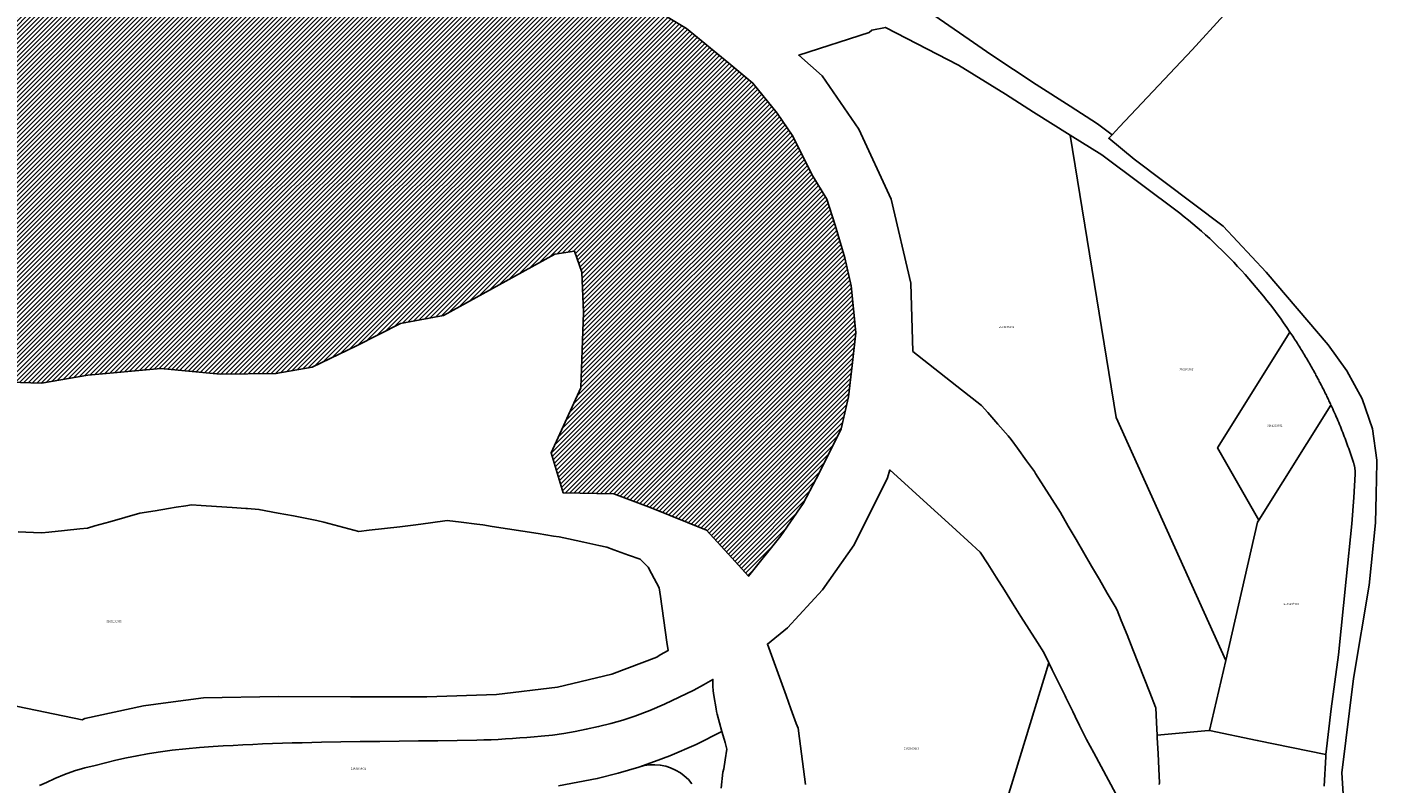
# Model space of a CAD drawing. Units: metres. Extents: x 501782 to 533155, y 9954790 to 9993623.
# Drawn here: x 517132 to 517557, y 9968868 to 9969106 of the extents above; entities that cross this region are included whole.
import ezdxf
from ezdxf.enums import TextEntityAlignment as Align

# ---------------------------------------------------------------- set-up
doc = ezdxf.new("R2010")
doc.units = ezdxf.units.M
doc.header["$MEASUREMENT"] = 0
for name, color, linetype in [('BRA_TUMBACO', 6, 'Continuous'), ('CLAVE_TUMBACO', 7, 'Continuous'), ('LOTE_TUMBACO', 5, 'Continuous')]:
    doc.layers.add(name, color=color, linetype=linetype)
doc.styles.add('Arial', font='arial.ttf')

msp = doc.modelspace()

# ---------------------------------------------------------------- hatches: boundary and pattern name
at = {"layer": 'BRA_TUMBACO', "linetype": 'Continuous', "lineweight": 13}
h = msp.add_hatch(dxfattribs=at)
h.set_pattern_fill('_USER', color=6, style=0)
h.set_pattern_definition([(45, (552036.2451, 9975398.1729), (-0.70710678, 0.70710678), [])])
h.paths.add_polyline_path([(517037.7793, 9969244.0623), (517082.3887, 9969240.0663), (517084.7091, 9969240.7891), (517089.2329, 9969242.1981), (517101.6401, 9969241.3783), (517111.6833, 9969240.6997), (517121.3055, 9969234.8093), (517147.3389, 9969219.4897), (517158.8197, 9969212.9955), (517185.2873, 9969197.0931), (517219.1415, 9969177.2769), (517235.9619, 9969166.7819), (517283.0105, 9969139.3001), (517313.1141, 9969120.9975), (517339.4953, 9969105.0905), (517352.8251, 9969094.2095), (517360.4375, 9969087.8847), (517368.0781, 9969078.4045), (517373.0259, 9969071.2003), (517379.0191, 9969059.0869), (517383.7351, 9969051.3059), (517386.3303, 9969043.1405), (517389.3541, 9969032.8517), (517391.3661, 9969024.0379), (517392.2443, 9969015.7891), (517392.7837, 9969009.2975), (517391.6261, 9968998.9953), (517390.4741, 9968989.0699), (517388.2481, 9968979.0359), (517381.3501, 9968965.2959), (517376.2781, 9968955.4975), (517369.2557, 9968945.3479), (517359.0393, 9968932.6289), (517353.7927, 9968938.4037), (517345.8085, 9968947.1915), (517328.4631, 9968954.1643), (517316.7043, 9968958.6121), (517300.7319, 9968958.9445), (517296.9221, 9968971.5089), (517306.3315, 9968991.9069), (517307.1511, 9969015.6521), (517306.6333, 9969028.4177), (517304.2561, 9969034.9463), (517298.1215, 9969034.0693), (517263.1199, 9969014.7165), (517249.5471, 9969012.2107), (517235.6817, 9969005.1861), (517221.7675, 9968998.4213), (517210.3591, 9968996.4573), (517192.8499, 9968996.2165), (517174.1759, 9968998.0701), (517151.2039, 9968995.9909), (517136.5423, 9968993.4235), (517099.9703, 9968994.5399), (517088.5321, 9968994.3463), (517062.0385, 9968994.3133), (517039.5151, 9968999.5481), (517019.5857, 9969010.6963), (517000.1103, 9969017.9947), (516990.5249, 9969025.1387), (516959.4057, 9969045.9703), (516953.7899, 9969056.4609), (516951.6533, 9969067.3881), (516945.9981, 9969070.8061), (516932.0265, 9969085.9337), (516926.3759, 9969093.4515), (516908.4629, 9969119.2099), (516902.6385, 9969128.7205), (516890.0115, 9969158.2819), (516883.0969, 9969167.5671), (516875.2373, 9969175.6015), (516865.0127, 9969182.3245), (516855.7795, 9969191.6573), (516849.1681, 9969193.4131), (516844.1247, 9969197.2201), (516843.6349, 9969198.8099), (516843.7479, 9969201.7099), (516845.8017, 9969206.8413), (516848.6025, 9969211.8695), (516851.8979, 9969217.7059), (516857.1017, 9969222.7189), (516859.8323, 9969227.1297), (516881.1715, 9969238.1251), (516954.3285, 9969242.5165), (516961.9425, 9969242.4859)])

# ---------------------------------------------------------------- linework, layer by layer
at = {"layer": 'BRA_TUMBACO', "flags": 128}
msp.add_lwpolyline([(517313.1141, 9969120.9975), (517339.4953, 9969105.0905), (517352.8251, 9969094.2095), (517360.4375, 9969087.8847), (517368.0781, 9969078.4045), (517373.0259, 9969071.2003), (517379.0191, 9969059.0869), (517383.7351, 9969051.3059), (517386.3303, 9969043.1405), (517389.3541, 9969032.8517), (517391.3661, 9969024.0379), (517392.2443, 9969015.7891), (517392.7837, 9969009.2975), (517391.6261, 9968998.9953), (517390.4741, 9968989.0699), (517388.2481, 9968979.0359), (517381.3501, 9968965.2959), (517376.2781, 9968955.4975), (517369.2557, 9968945.3479), (517359.0393, 9968932.6289), (517353.7927, 9968938.4037), (517345.8085, 9968947.1915), (517328.4631, 9968954.1643), (517316.7043, 9968958.6121), (517300.7319, 9968958.9445), (517296.9221, 9968971.5089), (517306.3315, 9968991.9069), (517307.1511, 9969015.6521), (517306.6333, 9969028.4177), (517304.2561, 9969034.9463), (517298.1215, 9969034.0693), (517263.1199, 9969014.7165), (517249.5471, 9969012.2107), (517235.6817, 9969005.1861), (517221.7675, 9968998.4213), (517210.3591, 9968996.4573), (517192.8499, 9968996.2165), (517174.1759, 9968998.0701), (517151.2039, 9968995.9909), (517136.5423, 9968993.4235), (517099.9703, 9968994.5399)], dxfattribs=at)
at = {"layer": 'LOTE_TUMBACO'}
for points in [[(517313.1141, 9969120.9975), (517339.4953, 9969105.0905), (517352.8251, 9969094.2095), (517360.4375, 9969087.8847), (517368.0781, 9969078.4045), (517373.0259, 9969071.2003), (517379.0191, 9969059.0869), (517383.7351, 9969051.3059), (517386.3303, 9969043.1405), (517389.3541, 9969032.8517), (517391.3661, 9969024.0379), (517392.2443, 9969015.7891), (517392.7837, 9969009.2975), (517391.6261, 9968998.9953), (517390.4741, 9968989.0699), (517388.2481, 9968979.0359), (517381.3501, 9968965.2959), (517376.2781, 9968955.4975), (517369.2557, 9968945.3479), (517359.0393, 9968932.6289), (517353.7927, 9968938.4037), (517345.8085, 9968947.1915), (517328.4631, 9968954.1643), (517316.7043, 9968958.6121), (517300.7319, 9968958.9445), (517296.9221, 9968971.5089), (517306.3315, 9968991.9069), (517307.1511, 9969015.6521), (517306.6333, 9969028.4177), (517304.2561, 9969034.9463), (517298.1215, 9969034.0693), (517263.1199, 9969014.7165), (517249.5471, 9969012.2107), (517235.6817, 9969005.1861), (517221.7675, 9968998.4213), (517210.3591, 9968996.4573), (517192.8499, 9968996.2165), (517174.1759, 9968998.0701), (517151.2039, 9968995.9909), (517136.5423, 9968993.4235), (517099.9703, 9968994.5399)], [(517518.5997, 9969120.2841), (517498.7013, 9969098.3427), (517475.8101, 9969074.1457), (517473.4321, 9969071.6321), (517468.8231, 9969075.1079), (517460.2204, 9969080.6133), (517449.5527, 9969087.4401), (517435.3009, 9969096.8749), (517428.4356, 9969101.6122), (517414.3193, 9969111.3531)], [(517546.3891, 9968860.6619), (517545.8567, 9968869.1709), (517545.7591, 9968870.7317), (517549.3991, 9968900.4217), (517554.2993, 9968929.7915), (517556.3593, 9968949.5013), (517556.5619, 9968958.3483), (517556.7937, 9968968.4731), (517556.8095, 9968969.1613), (517555.4195, 9968979.0011), (517552.1195, 9968988.5011), (517547.3497, 9968997.3411), (517541.4197, 9969005.4909), (517521.9401, 9969028.3707), (517508.3603, 9969042.8807), (517480.4409, 9969063.9103), (517472.406, 9969070.5474), (517473.4321, 9969071.6321), (517475.8101, 9969074.1457), (517498.7013, 9969098.3427), (517518.5997, 9969120.2841)], [(517377.0107, 9968867.0209), (517376.3605, 9968871.8574), (517375.7103, 9968876.6939), (517375.0601, 9968881.5304), (517374.6255, 9968884.7628), (517374.0729, 9968886.284), (517372.4065, 9968890.8707), (517370.8563, 9968895.1378), (517364.9905, 9968911.2841), (517371.37, 9968916.44), (517382.34, 9968928.33), (517392.31, 9968942.48), (517402.78, 9968963.61), (517403.5271, 9968966.1062), (517416.4208, 9968954.3772), (517420.7927, 9968950.4003), (517424.4026, 9968947.1166), (517428.0125, 9968943.8328), (517431.983, 9968940.221), (517434.3332, 9968936.5064), (517436.9424, 9968932.3825), (517439.5516, 9968928.2586), (517442.1608, 9968924.1347), (517444.77, 9968920.0108), (517447.3792, 9968915.8869), (517449.9884, 9968911.763), (517451.96, 9968908.6468), (517453.5479, 9968905.4019), (517421.0825, 9968799.0563)], [(517129.1982, 9968946.6196), (517134.0782, 9968946.4426), (517136.7123, 9968946.3471), (517138.9468, 9968946.5047), (517143.7969, 9968947.015), (517148.6501, 9968947.5257), (517151.0809, 9968947.7996), (517153.4196, 9968948.4677), (517158.1119, 9968949.8082), (517162.8042, 9968951.1487), (517167.5054, 9968952.4496), (517172.3233, 9968953.2455), (517176.5032, 9968953.9359), (517178.9542, 9968954.3408), (517181.9528, 9968954.8361), (517183.7647, 9968955.1354), (517186.8012, 9968954.9287), (517191.6699, 9968954.5973), (517196.5387, 9968954.2659), (517200.9288, 9968953.9672), (517201.4074, 9968953.9346), (517204.9947, 9968953.6904), (517211.0502, 9968952.5367), (517215.844, 9968951.6235), (517220.6378, 9968950.7102), (517223.1917, 9968950.2236), (517225.398, 9968949.648), (517230.1199, 9968948.416), (517234.8418, 9968947.184), (517236.4784, 9968946.757), (517239.6469, 9968947.1147), (517244.4961, 9968947.662), (517249.3453, 9968948.2093), (517254.3869, 9968948.7783), (517259.0235, 9968949.46), (517264.2076, 9968950.2222), (517268.691, 9968949.6472), (517273.5314, 9968949.0265), (517275.4725, 9968948.7776), (517278.3603, 9968948.3252), (517283.1815, 9968947.5699), (517288.0027, 9968946.8146), (517292.8239, 9968946.0593), (517297.6451, 9968945.304), (517299.4464, 9968945.0218), (517302.4329, 9968944.3704), (517307.2008, 9968943.3305), (517311.9687, 9968942.2906), (517314.45, 9968941.7494), (517316.654, 9968940.9622), (517321.2497, 9968939.3207), (517324.9334, 9968938.0049), (517327.4294, 9968935.5088), (517328.5284, 9968933.4675), (517330.9237, 9968929.0189), (517331.3222, 9968926.2371), (517333.3698, 9968911.9086), (517333.7515, 9968909.238), (517331.2976, 9968907.9187), (517330.2476, 9968907.1387), (517316.0076, 9968901.7887), (517298.9576, 9968897.7387), (517279.7354, 9968895.4526), (517257.8676, 9968894.6187), (517233.7876, 9968894.6587), (517211.1276, 9968894.7687), (517187.5776, 9968894.3187), (517176.4786, 9968892.8777), (517168.7076, 9968891.8687), (517150.1976, 9968887.8187), (517149.3498, 9968887.4646), (517117.3474, 9968893.9926)], [(517421.0825, 9968799.0563), (517453.5479, 9968905.4019), (517454.6292, 9968903.1924), (517456.7742, 9968898.8091), (517458.654, 9968894.9678), (517458.9192, 9968894.4258), (517461.0642, 9968890.0425), (517461.8471, 9968888.4428), (517463.2092, 9968885.6592), (517465.2469, 9968881.4954), (517465.363, 9968881.2805), (517467.6836, 9968876.9875), (517470.0041, 9968872.6945), (517472.3246, 9968868.4015), (517474.6451, 9968864.1086)], [(517136.0067, 9968866.7909), (517138.1305, 9968867.7373), (517140.7957, 9968868.9249), (517143.8679, 9968870.2275), (517147.0141, 9968871.3553), (517150.2193, 9968872.3025), (517153.4677, 9968873.0653), (517160.0023, 9968874.7173), (517163.3173, 9968875.4575), (517166.6483, 9968876.1255), (517169.9933, 9968876.7207), (517173.3495, 9968877.2427), (517177.6537, 9968877.8459), (517181.9721, 9968878.3473), (517186.3011, 9968878.7463), (517190.6371, 9968879.0429), (517190.6501, 9968879.0437), (517193.7509, 9968879.2261), (517196.8527, 9968879.3957), (517199.9553, 9968879.5523), (517203.0583, 9968879.6961), (517206.1621, 9968879.8271), (517209.2665, 9968879.9451), (517212.3711, 9968880.0505), (517215.4761, 9968880.1427), (517218.5815, 9968880.2221), (517224.6863, 9968880.3597), (517230.7911, 9968880.4931), (517236.8971, 9968880.5659), (517243.0031, 9968880.6387), (517249.1089, 9968880.7115), (517255.2149, 9968880.7843), (517261.3209, 9968880.8571), (517267.4267, 9968880.9299), (517273.5327, 9968881.0027), (517275.7891, 9968881.0793), (517278.0451, 9968881.1723), (517280.3005, 9968881.2821), (517282.5553, 9968881.4083), (517284.8089, 9968881.5513), (517287.0615, 9968881.7109), (517289.3127, 9968881.8873), (517291.5625, 9968882.0801), (517293.8105, 9968882.2895), (517297.3859, 9968882.6469), (517300.9487, 9968883.1303), (517304.4925, 9968883.7391), (517308.0101, 9968884.4719), (517311.8749, 9968885.2811), (517315.7089, 9968886.2361), (517319.5041, 9968887.3353), (517323.2527, 9968888.5757), (517327.9783, 9968890.4187), (517332.6489, 9968892.4029), (517337.2579, 9968894.5259), (517341.7995, 9968896.7849), (517344.8551, 9968898.4339), (517347.8611, 9968900.1719), (517347.8611, 9968898.0511), (517347.9239, 9968896.5759), (517348.1113, 9968895.1111), (517348.8407, 9968890.8571), (517349.0069, 9968890.0127), (517349.2149, 9968889.1777), (517350.6969, 9968883.7955), (517342.6263, 9968879.6781), (517334.2903, 9968876.1291), (517329.4481, 9968874.2619), (517324.5445, 9968872.5627), (517318.0355, 9968870.5931), (517311.4445, 9968868.9189), (517299.2545, 9968866.6701)], [(517341.2127, 9968867.3055), (517340.1187, 9968868.6043), (517338.8593, 9968869.7927), (517337.6385, 9968870.7161), (517336.0985, 9968871.6325), (517334.4601, 9968872.3589), (517333.0007, 9968872.8205), (517331.3029, 9968873.1605), (517329.6105, 9968873.3017), (517327.9559, 9968873.2545), (517326.2073, 9968873.0031), (517324.5445, 9968872.5627), (517329.4481, 9968874.2619), (517334.2903, 9968876.1291), (517342.6263, 9968879.6781), (517350.6969, 9968883.7955), (517351.3611, 9968881.3831), (517351.6755, 9968880.2415), (517352.2355, 9968878.2081), (517351.7239, 9968874.7907), (517351.2575, 9968872.0435), (517350.9779, 9968870.9405), (517350.4599, 9968865.9223)], [(517488.2759, 9968867.1014), (517488.3544, 9968867.6309), (517488.1427, 9968871.9705), (517487.9049, 9968876.8447), (517487.6672, 9968881.7189), (517487.6267, 9968882.5495), (517503.74, 9968884.098), (517504.1315, 9968884.018), (517519.15, 9968880.949), (517540.7571, 9968876.5336), (517540.667, 9968875.7436), (517540.1929, 9968866.5903)]]:
    msp.add_lwpolyline(points, dxfattribs=at)
for points in [[(517460.2469, 9969071.5359), (517474.7106, 9968982.5927), (517509.203, 9968906.0648), (517504.1315, 9968884.018), (517503.74, 9968884.098), (517487.6267, 9968882.5495), (517487.4294, 9968886.5931), (517487.199, 9968891.3161), (517487.1433, 9968891.4568), (517485.3456, 9968895.9937), (517483.548, 9968900.5305), (517481.7504, 9968905.0673), (517479.9528, 9968909.6042), (517478.1552, 9968914.141), (517476.3576, 9968918.6779), (517475.0676, 9968921.9336), (517474.3759, 9968923.1255), (517471.9267, 9968927.3464), (517469.4774, 9968931.5672), (517467.0282, 9968935.7881), (517464.579, 9968940.0089), (517462.1297, 9968944.2298), (517459.6805, 9968948.4506), (517457.2312, 9968952.6715), (517457.2454, 9968952.6797), (517454.627, 9968956.7982), (517452.0088, 9968960.9163), (517449.3905, 9968965.0345), (517449.0061, 9968965.6392), (517446.565, 9968969.0119), (517443.7038, 9968972.9652), (517441.7252, 9968975.6991), (517440.7357, 9968976.829), (517437.5208, 9968980.5004), (517434.306, 9968984.1718), (517432.3322, 9968986.4259), (517430.8501, 9968987.594), (517427.0174, 9968990.6148), (517426.0943, 9968991.3424), (517410.7896, 9969003.4048), (517410.13, 9969024.93), (517403.96, 9969051.35), (517393.8001, 9969073.3399), (517382.2, 9969090.17), (517374.8481, 9969096.654), (517396.9985, 9969103.7899), (517397.8389, 9969104.5939), (517402.1146, 9969105.4414), (517425.16, 9969093.54), (517439.92, 9969084.42), (517448.767, 9969078.697)], [(517460.2469, 9969071.5359), (517470.21, 9969065.321), (517494.798, 9969046.927), (517496.1711, 9969045.8281), (517497.5336, 9969044.7138), (517498.885, 9969043.5843), (517500.2252, 9969042.4398), (517501.554, 9969041.2803), (517502.871, 9969040.106), (517504.176, 9969038.9173), (517505.4689, 9969037.7141), (517506.7493, 9969036.4968), (517508.017, 9969035.2655), (517509.2719, 9969034.0204), (517510.5136, 9969032.7617), (517511.742, 9969031.4896), (517512.9568, 9969030.2044), (517514.1578, 9969028.9062), (517515.3449, 9969027.5953), (517516.5178, 9969026.2719), (517517.6763, 9969024.9363), (517518.8202, 9969023.5886), (517519.9494, 9969022.2291), (517521.0637, 9969020.858), (517522.1629, 9969019.4757), (517523.2467, 9969018.0823), (517524.3152, 9969016.6781), (517525.3681, 9969015.2634), (517526.4052, 9969013.8384), (517527.4264, 9969012.4033), (517528.4315, 9969010.9585), (517529.4205, 9969009.5042), (517506.6372, 9968973.0656), (517519.6285, 9968950.298), (517519.2326, 9968949.666), (517509.203, 9968906.0648), (517474.7106, 9968982.5927)], [(517506.6372, 9968973.0656), (517529.4205, 9969009.5042), (517529.7164, 9969009.0626), (517530.0109, 9969008.62), (517530.3039, 9969008.1764), (517530.5956, 9969007.7319), (517530.8859, 9969007.2864), (517531.1747, 9969006.8399), (517531.4621, 9969006.3925), (517531.7481, 9969005.9442), (517532.0326, 9969005.4949), (517532.3158, 9969005.0447), (517532.5974, 9969004.5936), (517532.8777, 9969004.1416), (517533.1564, 9969003.6886), (517533.4338, 9969003.2348), (517533.7096, 9969002.7801), (517533.984, 9969002.3245), (517534.2569, 9969001.868), (517534.5284, 9969001.4107), (517534.7984, 9969000.9525), (517535.0669, 9969000.4934), (517535.3339, 9969000.0335), (517535.5994, 9968999.5727), (517535.8635, 9968999.1112), (517536.126, 9968998.6487), (517536.387, 9968998.1855), (517536.6466, 9968997.7215), (517536.9046, 9968997.2566), (517537.1611, 9968996.791), (517537.4161, 9968996.3246), (517537.5964, 9968995.9927), (517537.7759, 9968995.6603), (517537.9547, 9968995.3276), (517538.1327, 9968994.9944), (517538.31, 9968994.6609), (517538.4865, 9968994.3269), (517538.6622, 9968993.9925), (517538.8372, 9968993.6577), (517539.0114, 9968993.3224), (517539.1849, 9968992.9868), (517539.3576, 9968992.6508), (517539.5295, 9968992.3144), (517539.7007, 9968991.9776), (517539.8711, 9968991.6404), (517540.0407, 9968991.3028), (517540.2095, 9968990.9649), (517540.3776, 9968990.6265), (517540.5449, 9968990.2878), (517540.7114, 9968989.9487), (517540.8772, 9968989.6092), (517541.0422, 9968989.2693), (517541.2064, 9968988.9291), (517541.3698, 9968988.5885), (517541.5324, 9968988.2475), (517541.6943, 9968987.9062), (517541.8553, 9968987.5645), (517542.0156, 9968987.2225), (517542.1751, 9968986.8801), (517542.3338, 9968986.5374), (517519.6285, 9968950.298)], [(517504.1315, 9968884.018), (517509.203, 9968906.0648), (517519.2326, 9968949.666), (517519.6285, 9968950.298), (517542.3338, 9968986.5374), (517542.6133, 9968985.9287), (517542.8903, 9968985.3189), (517543.1649, 9968984.7079), (517543.4371, 9968984.0958), (517543.7068, 9968983.4825), (517543.974, 9968982.868), (517544.2388, 9968982.2525), (517544.5011, 9968981.6358), (517544.7609, 9968981.0181), (517545.0182, 9968980.3992), (517545.273, 9968979.7793), (517545.5253, 9968979.1584), (517545.7751, 9968978.5365), (517546.0224, 9968977.9135), (517546.2671, 9968977.2895), (517546.5094, 9968976.6645), (517546.749, 9968976.0386), (517546.9862, 9968975.4117), (517547.2208, 9968974.7839), (517547.4528, 9968974.1552), (517547.6823, 9968973.5255), (517547.9092, 9968972.895), (517548.1336, 9968972.2636), (517548.3553, 9968971.6313), (517548.5745, 9968970.9982), (517548.7911, 9968970.3643), (517549.0052, 9968969.7295), (517549.2166, 9968969.094), (517549.4254, 9968968.4576), (517549.4634, 9968968.3331), (517549.4999, 9968968.2081), (517549.5351, 9968968.0826), (517549.5689, 9968967.9566), (517549.6013, 9968967.8301), (517549.6323, 9968967.7032), (517549.6618, 9968967.5759), (517549.69, 9968967.4482), (517549.7167, 9968967.3202), (517549.7419, 9968967.1918), (517549.7657, 9968967.0631), (517549.7881, 9968966.9341), (517549.809, 9968966.8048), (517549.8284, 9968966.6753), (517549.8464, 9968966.5455), (517549.8628, 9968966.4156), (517549.8779, 9968966.2856), (517549.8914, 9968966.1553), (517549.9035, 9968966.025), (517549.914, 9968965.8946), (517549.9231, 9968965.7641), (517549.9308, 9968965.6335), (517549.9369, 9968965.503), (517549.9416, 9968965.3724), (517549.9448, 9968965.2419), (517549.9465, 9968965.1115), (517549.9467, 9968964.9811), (517549.9455, 9968964.8509), (517549.9428, 9968964.7208), (517549.4822, 9968957.3809), (517548.9329, 9968949.1251), (517547.0967, 9968931.6993), (517544.6727, 9968907.9334), (517542.3983, 9968890.9324), (517540.7571, 9968876.5336), (517519.15, 9968880.949)]]:
    msp.add_lwpolyline(points, close=True, dxfattribs=at)

# ---------------------------------------------------------------- texts
at = {"layer": 'CLAVE_TUMBACO', "color": 7, "style": 'Arial'}
for s, p in [('2163106001', (517440.2817, 9969010.6315)), ('2163203001', (517497.0443, 9968997.2483)), ('2163203002', (517524.6281, 9968979.5418)), ('2163203003', (517529.8394, 9968923.4227)), ('2163101005', (517159.411, 9968917.9316)), ('2163107001', (517410.3454, 9968877.8216)), ('2163103001', (517236.3244, 9968871.5823))]:
    msp.add_text(s, height=0.635, dxfattribs=at).set_placement(p, align=Align.BOTTOM_CENTER)

doc.saveas('drawing.dxf')
